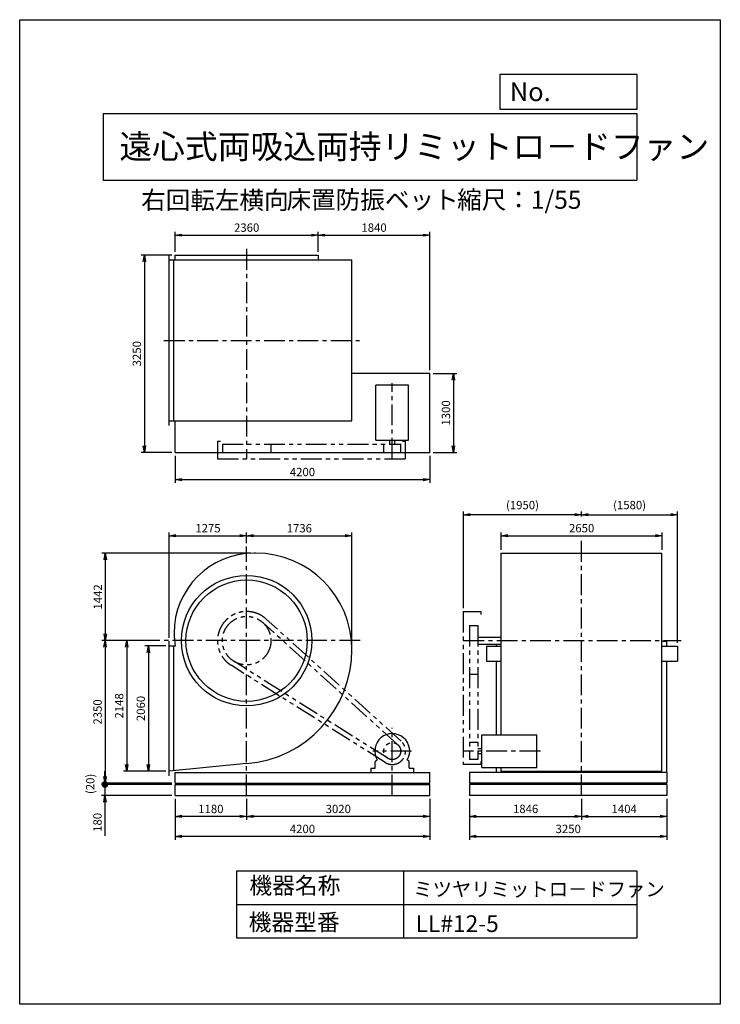
# Model space of a CAD drawing. Extents: x 7786 to 19336, y -14237 to 1988.
import ezdxf

# ---------------------------------------------------------------- set-up
doc = ezdxf.new("R2010")
doc.units = 0
doc.header["$LTSCALE"] = 275
doc.header["$PDSIZE"] = 1
doc.linetypes.add('CENTER', pattern=[2, 1.25, -0.25, 0.25, -0.25])
doc.linetypes.add('PHANTOM', pattern=[2.5, 1.25, -0.25, 0.25, -0.25, 0.25, -0.25])
doc.layers.get('0').update_dxf_attribs({"linetype": 'CONTINUOUS'})
doc.layers.get('DEFPOINTS').update_dxf_attribs({"linetype": 'CONTINUOUS'})
for name, color, linetype in [('4', 7, 'CONTINUOUS'), ('CT', 3, 'CENTER'), ('FUTO', 4, 'CONTINUOUS'), ('SL', 1, 'PHANTOM'), ('SP', 2, 'CONTINUOUS')]:
    doc.layers.add(name, color=color, linetype=linetype)
doc.styles.get("Standard").update_dxf_attribs({"font": 'simplex.shx', "oblique": 15, "bigfont": 'extfont.shx'})
doc.dimstyles.new('MATSU', dxfattribs={"dimtxt": 3, "dimasz": 2, "dimexe": 1, "dimexo": 1, "dimgap": 0.5, "dimtad": 1, "dimdec": 4, "dimdsep": 46, "dimtxsty": 'STANDARD', "dimblk1": 'OPEN', "dimblk2": 'OPEN', "dimsah": 1, "dimcen": 0, "dimclrd": 256, "dimclre": 256, "dimclrt": 256, "dimadec": 0, "dimazin": 0, "dimtfac": 1, "dimtdec": 4, "dimtmove": 0, "dimatfit": 0, "dimldrblk": 'OPEN', "dimfxl": 1, "dimtolj": 1, "dimarcsym": 0})

# ---------------------------------------------------------------- blocks, each defined once
blk = doc.blocks.new('_OPEN')
at = {"color": 0, "linetype": 'ByBlock'}
for p, q in [((-1, 0.17), (0, 0)), ((0, 0), (-1, -0.17)), ((0, 0), (-1, 0))]:
    blk.add_line(p, q, dxfattribs=at)
blk = doc.blocks.new('*D1')
at = {"linetype": 'ByBlock', "transparency": 16777216}
for p, q in [((10348, -1837), (10348, -1508)), ((10458, -1563), (12598, -1563)), ((12708, -1837), (12708, -1508))]:
    blk.add_line(p, q, dxfattribs=at)
at = {"layer": 'DEFPOINTS', "color": 0, "linetype": 'ByBlock', "transparency": 16777216}
for p in [(12708, -1563), (10348, -1892), (12708, -1892)]:
    blk.add_point(p, dxfattribs=at)
at = {"linetype": 'ByBlock', "transparency": 16777216, "xscale": 110, "yscale": 110, "zscale": 110, "rotation": 180}
blk.add_blockref('_OPEN', (10348, -1563), dxfattribs=at)
at = {"linetype": 'ByBlock', "transparency": 16777216, "xscale": 110, "yscale": 110, "zscale": 110}
blk.add_blockref('_OPEN', (12708, -1563), dxfattribs=at)
at = {"linetype": 'ByBlock', "transparency": 16777216, "insert": (11528, -1439), "char_height": 137.5, "attachment_point": 5}
blk.add_mtext('\\A1;2360', dxfattribs=at)
blk = doc.blocks.new('*D2')
at = {"linetype": 'ByBlock', "transparency": 16777216}
for p, q in [((12708, -1837), (12708, -1508)), ((12818, -1563), (14438, -1563)), ((14548, -3787), (14548, -1508))]:
    blk.add_line(p, q, dxfattribs=at)
at = {"layer": 'DEFPOINTS', "color": 0, "linetype": 'ByBlock', "transparency": 16777216}
for p in [(14548, -1563), (12708, -1892), (14548, -3842)]:
    blk.add_point(p, dxfattribs=at)
at = {"linetype": 'ByBlock', "transparency": 16777216, "xscale": 110, "yscale": 110, "zscale": 110, "rotation": 180}
blk.add_blockref('_OPEN', (12708, -1563), dxfattribs=at)
at = {"linetype": 'ByBlock', "transparency": 16777216, "xscale": 110, "yscale": 110, "zscale": 110}
blk.add_blockref('_OPEN', (14548, -1563), dxfattribs=at)
at = {"linetype": 'ByBlock', "transparency": 16777216, "insert": (13628, -1439), "char_height": 137.5, "attachment_point": 5}
blk.add_mtext('\\A1;1840', dxfattribs=at)
blk = doc.blocks.new('*D3')
at = {"linetype": 'ByBlock', "transparency": 16777216}
for p, q in [((10293, -1892), (9787, -1892)), ((9842, -2002), (9842, -5032)), ((10293, -5142), (9787, -5142))]:
    blk.add_line(p, q, dxfattribs=at)
at = {"layer": 'DEFPOINTS', "color": 0, "linetype": 'ByBlock', "transparency": 16777216}
for p in [(10348, -1892), (9842, -5142), (10348, -5142)]:
    blk.add_point(p, dxfattribs=at)
at = {"linetype": 'ByBlock', "transparency": 16777216, "xscale": 110, "yscale": 110, "zscale": 110}
for p, rotation in [((9842, -1892), 90), ((9842, -5142), 270)]:
    blk.add_blockref('_OPEN', p, dxfattribs=dict(at, rotation=rotation))
at = {"linetype": 'ByBlock', "transparency": 16777216, "insert": (9718, -3517), "char_height": 137.5, "attachment_point": 5, "rotation": 90}
blk.add_mtext('\\A1;3250', dxfattribs=at)
blk = doc.blocks.new('*D4')
at = {"linetype": 'ByBlock', "transparency": 16777216}
for p, q in [((10348, -5197), (10348, -5645)), ((14548, -5197), (14548, -5645)), ((10458, -5590), (14438, -5590))]:
    blk.add_line(p, q, dxfattribs=at)
at = {"layer": 'DEFPOINTS', "color": 0, "linetype": 'ByBlock', "transparency": 16777216}
for p in [(10348, -5142), (14548, -5142), (14548, -5590)]:
    blk.add_point(p, dxfattribs=at)
at = {"linetype": 'ByBlock', "transparency": 16777216, "xscale": 110, "yscale": 110, "zscale": 110, "rotation": 180}
blk.add_blockref('_OPEN', (10348, -5590), dxfattribs=at)
at = {"linetype": 'ByBlock', "transparency": 16777216, "xscale": 110, "yscale": 110, "zscale": 110}
blk.add_blockref('_OPEN', (14548, -5590), dxfattribs=at)
at = {"linetype": 'ByBlock', "transparency": 16777216, "insert": (12448, -5466), "char_height": 137.5, "attachment_point": 5}
blk.add_mtext('\\A1;4200', dxfattribs=at)
blk = doc.blocks.new('*D5')
at = {"linetype": 'ByBlock', "transparency": 16777216}
for p, q in [((14603, -3842), (14992, -3842)), ((14937, -3952), (14937, -5032)), ((14603, -5142), (14992, -5142))]:
    blk.add_line(p, q, dxfattribs=at)
at = {"layer": 'DEFPOINTS', "color": 0, "linetype": 'ByBlock', "transparency": 16777216}
for p in [(14548, -3842), (14548, -5142), (14937, -5142)]:
    blk.add_point(p, dxfattribs=at)
at = {"linetype": 'ByBlock', "transparency": 16777216, "xscale": 110, "yscale": 110, "zscale": 110}
for p, rotation in [((14937, -3842), 90), ((14937, -5142), 270)]:
    blk.add_blockref('_OPEN', p, dxfattribs=dict(at, rotation=rotation))
at = {"linetype": 'ByBlock', "transparency": 16777216, "insert": (14813, -4492), "char_height": 137.5, "attachment_point": 5, "rotation": 90}
blk.add_mtext('\\A1;1300', dxfattribs=at)
blk = doc.blocks.new('*D6')
at = {"linetype": 'ByBlock', "transparency": 16777216}
for p, q in [((15204, -10857), (15204, -11203)), ((17050, -10857), (17050, -11203)), ((15314, -11148), (16940, -11148))]:
    blk.add_line(p, q, dxfattribs=at)
at = {"layer": 'DEFPOINTS', "color": 0, "linetype": 'ByBlock', "transparency": 16777216}
for p in [(15204, -10802), (17050, -10802), (17050, -11148)]:
    blk.add_point(p, dxfattribs=at)
at = {"linetype": 'ByBlock', "transparency": 16777216, "xscale": 110, "yscale": 110, "zscale": 110, "rotation": 180}
blk.add_blockref('_OPEN', (15204, -11148), dxfattribs=at)
at = {"linetype": 'ByBlock', "transparency": 16777216, "xscale": 110, "yscale": 110, "zscale": 110}
blk.add_blockref('_OPEN', (17050, -11148), dxfattribs=at)
at = {"linetype": 'ByBlock', "transparency": 16777216, "insert": (16127, -11024), "char_height": 137.5, "attachment_point": 5}
blk.add_mtext('\\A1;1846', dxfattribs=at)
blk = doc.blocks.new('*D7')
at = {"linetype": 'ByBlock', "transparency": 16777216}
for p, q in [((17050, -10857), (17050, -11203)), ((18454, -10857), (18454, -11203)), ((17160, -11148), (18344, -11148))]:
    blk.add_line(p, q, dxfattribs=at)
at = {"layer": 'DEFPOINTS', "color": 0, "linetype": 'ByBlock', "transparency": 16777216}
for p in [(17050, -10802), (18454, -10802), (18454, -11148)]:
    blk.add_point(p, dxfattribs=at)
at = {"linetype": 'ByBlock', "transparency": 16777216, "xscale": 110, "yscale": 110, "zscale": 110, "rotation": 180}
blk.add_blockref('_OPEN', (17050, -11148), dxfattribs=at)
at = {"linetype": 'ByBlock', "transparency": 16777216, "xscale": 110, "yscale": 110, "zscale": 110}
blk.add_blockref('_OPEN', (18454, -11148), dxfattribs=at)
at = {"linetype": 'ByBlock', "transparency": 16777216, "insert": (17752, -11024), "char_height": 137.5, "attachment_point": 5}
blk.add_mtext('\\A1;1404', dxfattribs=at)
blk = doc.blocks.new('*D8')
at = {"linetype": 'ByBlock', "transparency": 16777216}
for p, q in [((15204, -10857), (15204, -11532)), ((18454, -10857), (18454, -11532)), ((15314, -11477), (18344, -11477))]:
    blk.add_line(p, q, dxfattribs=at)
at = {"layer": 'DEFPOINTS', "color": 0, "linetype": 'ByBlock', "transparency": 16777216}
for p in [(15204, -10802), (18454, -10802), (18454, -11477)]:
    blk.add_point(p, dxfattribs=at)
at = {"linetype": 'ByBlock', "transparency": 16777216, "xscale": 110, "yscale": 110, "zscale": 110, "rotation": 180}
blk.add_blockref('_OPEN', (15204, -11477), dxfattribs=at)
at = {"linetype": 'ByBlock', "transparency": 16777216, "xscale": 110, "yscale": 110, "zscale": 110}
blk.add_blockref('_OPEN', (18454, -11477), dxfattribs=at)
at = {"linetype": 'ByBlock', "transparency": 16777216, "insert": (16829, -11354), "char_height": 137.5, "attachment_point": 5}
blk.add_mtext('\\A1;3250', dxfattribs=at)
blk = doc.blocks.new('*D9')
at = {"linetype": 'ByBlock', "transparency": 16777216}
for p, q in [((10348, -10650), (10348, -10997)), ((11528, -10650), (11528, -10997)), ((11418, -10942), (10458, -10942))]:
    blk.add_line(p, q, dxfattribs=at)
at = {"layer": 'DEFPOINTS', "color": 0, "linetype": 'ByBlock', "transparency": 16777216}
for p in [(10348, -10595), (11528, -10595), (10348, -10942)]:
    blk.add_point(p, dxfattribs=at)
at = {"linetype": 'ByBlock', "transparency": 16777216, "xscale": 110, "yscale": 110, "zscale": 110, "rotation": 180}
blk.add_blockref('_OPEN', (10348, -10942), dxfattribs=at)
at = {"linetype": 'ByBlock', "transparency": 16777216, "xscale": 110, "yscale": 110, "zscale": 110}
blk.add_blockref('_OPEN', (11528, -10942), dxfattribs=at)
at = {"linetype": 'ByBlock', "transparency": 16777216, "insert": (10938, -10818), "char_height": 137.5, "attachment_point": 5}
blk.add_mtext('\\A1;1180', dxfattribs=at)
blk = doc.blocks.new('*D10')
at = {"linetype": 'ByBlock', "transparency": 16777216}
for p, q in [((11528, -10650), (11528, -10997)), ((14548, -10650), (14548, -10997)), ((14438, -10942), (11638, -10942))]:
    blk.add_line(p, q, dxfattribs=at)
at = {"layer": 'DEFPOINTS', "color": 0, "linetype": 'ByBlock', "transparency": 16777216}
for p in [(11528, -10595), (14548, -10595), (11528, -10942)]:
    blk.add_point(p, dxfattribs=at)
at = {"linetype": 'ByBlock', "transparency": 16777216, "xscale": 110, "yscale": 110, "zscale": 110, "rotation": 180}
blk.add_blockref('_OPEN', (11528, -10942), dxfattribs=at)
at = {"linetype": 'ByBlock', "transparency": 16777216, "xscale": 110, "yscale": 110, "zscale": 110}
blk.add_blockref('_OPEN', (14548, -10942), dxfattribs=at)
at = {"linetype": 'ByBlock', "transparency": 16777216, "insert": (13038, -10818), "char_height": 137.5, "attachment_point": 5}
blk.add_mtext('\\A1;3020', dxfattribs=at)
blk = doc.blocks.new('*D11')
at = {"linetype": 'ByBlock', "transparency": 16777216}
for p, q in [((10348, -10650), (10348, -11325)), ((14548, -10650), (14548, -11325)), ((14438, -11270), (10458, -11270))]:
    blk.add_line(p, q, dxfattribs=at)
at = {"layer": 'DEFPOINTS', "color": 0, "linetype": 'ByBlock', "transparency": 16777216}
for p in [(10348, -10595), (14548, -10595), (10348, -11270)]:
    blk.add_point(p, dxfattribs=at)
at = {"linetype": 'ByBlock', "transparency": 16777216, "xscale": 110, "yscale": 110, "zscale": 110, "rotation": 180}
blk.add_blockref('_OPEN', (10348, -11270), dxfattribs=at)
at = {"linetype": 'ByBlock', "transparency": 16777216, "xscale": 110, "yscale": 110, "zscale": 110}
blk.add_blockref('_OPEN', (14548, -11270), dxfattribs=at)
at = {"linetype": 'ByBlock', "transparency": 16777216, "insert": (12448, -11147), "char_height": 137.5, "attachment_point": 5}
blk.add_mtext('\\A1;4200', dxfattribs=at)
blk = doc.blocks.new('*D12')
at = {"linetype": 'ByBlock', "transparency": 16777216}
for p, q in [((10198, -8333), (9852, -8333)), ((9907, -8443), (9907, -10283)), ((10198, -10393), (9852, -10393))]:
    blk.add_line(p, q, dxfattribs=at)
at = {"layer": 'DEFPOINTS', "color": 0, "linetype": 'ByBlock', "transparency": 16777216}
for p in [(10253, -8333), (9907, -10393), (10253, -10393)]:
    blk.add_point(p, dxfattribs=at)
at = {"linetype": 'ByBlock', "transparency": 16777216, "xscale": 110, "yscale": 110, "zscale": 110}
for p, rotation in [((9907, -8333), 90), ((9907, -10393), 270)]:
    blk.add_blockref('_OPEN', p, dxfattribs=dict(at, rotation=rotation))
at = {"linetype": 'ByBlock', "transparency": 16777216, "insert": (9783, -9363), "char_height": 137.5, "attachment_point": 5, "rotation": 90}
blk.add_mtext('\\A1;2060', dxfattribs=at)
blk = doc.blocks.new('*D13')
at = {"linetype": 'ByBlock', "transparency": 16777216}
for p, q in [((10094, -8245), (9495, -8245)), ((9550, -8355), (9550, -10283)), ((10198, -10393), (9495, -10393))]:
    blk.add_line(p, q, dxfattribs=at)
at = {"layer": 'DEFPOINTS', "color": 0, "linetype": 'ByBlock', "transparency": 16777216}
for p in [(10149, -8245), (9550, -10393), (10253, -10393)]:
    blk.add_point(p, dxfattribs=at)
at = {"linetype": 'ByBlock', "transparency": 16777216, "xscale": 110, "yscale": 110, "zscale": 110}
for p, rotation in [((9550, -8245), 90), ((9550, -10393), 270)]:
    blk.add_blockref('_OPEN', p, dxfattribs=dict(at, rotation=rotation))
at = {"linetype": 'ByBlock', "transparency": 16777216, "insert": (9426, -9319), "char_height": 137.5, "attachment_point": 5, "rotation": 90}
blk.add_mtext('\\A1;2148', dxfattribs=at)
blk = doc.blocks.new('*D14')
at = {"linetype": 'ByBlock', "transparency": 16777216}
for p, q in [((10094, -8245), (9139, -8245)), ((9194, -8355), (9194, -10485)), ((10293, -10595), (9139, -10595))]:
    blk.add_line(p, q, dxfattribs=at)
at = {"layer": 'DEFPOINTS', "color": 0, "linetype": 'ByBlock', "transparency": 16777216}
for p in [(10149, -8245), (9194, -10595), (10348, -10595)]:
    blk.add_point(p, dxfattribs=at)
at = {"linetype": 'ByBlock', "transparency": 16777216, "xscale": 110, "yscale": 110, "zscale": 110}
for p, rotation in [((9194, -8245), 90), ((9194, -10595), 270)]:
    blk.add_blockref('_OPEN', p, dxfattribs=dict(at, rotation=rotation))
at = {"linetype": 'ByBlock', "transparency": 16777216, "insert": (9070, -9420), "char_height": 137.5, "attachment_point": 5, "rotation": 90}
blk.add_mtext('\\A1;2350', dxfattribs=at)
blk = doc.blocks.new('*D15')
at = {"linetype": 'ByBlock', "transparency": 16777216}
for p, q in [((15725, -7372), (15725, -7084)), ((18375, -7372), (18375, -7084)), ((15835, -7139), (18265, -7139))]:
    blk.add_line(p, q, dxfattribs=at)
at = {"layer": 'DEFPOINTS', "color": 0, "linetype": 'ByBlock', "transparency": 16777216}
for p in [(18375, -7139), (15725, -7427), (18375, -7427)]:
    blk.add_point(p, dxfattribs=at)
at = {"linetype": 'ByBlock', "transparency": 16777216, "xscale": 110, "yscale": 110, "zscale": 110, "rotation": 180}
blk.add_blockref('_OPEN', (15725, -7139), dxfattribs=at)
at = {"linetype": 'ByBlock', "transparency": 16777216, "xscale": 110, "yscale": 110, "zscale": 110}
blk.add_blockref('_OPEN', (18375, -7139), dxfattribs=at)
at = {"linetype": 'ByBlock', "transparency": 16777216, "insert": (17050, -7015), "char_height": 137.5, "attachment_point": 5}
blk.add_mtext('\\A1;2650', dxfattribs=at)
blk = doc.blocks.new('*D16')
at = {"linetype": 'ByBlock', "transparency": 16777216}
for p, q in [((10253, -8199), (10253, -6461)), ((11528, -6639), (11528, -6461)), ((10363, -6516), (11418, -6516))]:
    blk.add_line(p, q, dxfattribs=at)
at = {"layer": 'DEFPOINTS', "color": 0, "linetype": 'ByBlock', "transparency": 16777216}
for p in [(11528, -6516), (11528, -6694), (10253, -8254)]:
    blk.add_point(p, dxfattribs=at)
at = {"linetype": 'ByBlock', "transparency": 16777216, "xscale": 110, "yscale": 110, "zscale": 110, "rotation": 180}
blk.add_blockref('_OPEN', (10253, -6516), dxfattribs=at)
at = {"linetype": 'ByBlock', "transparency": 16777216, "xscale": 110, "yscale": 110, "zscale": 110}
blk.add_blockref('_OPEN', (11528, -6516), dxfattribs=at)
at = {"linetype": 'ByBlock', "transparency": 16777216, "insert": (10890, -6392), "char_height": 137.5, "attachment_point": 5}
blk.add_mtext('\\A1;1275', dxfattribs=at)
blk = doc.blocks.new('*D17')
at = {"linetype": 'ByBlock', "transparency": 16777216}
for p, q in [((11528, -6639), (11528, -6461)), ((13264, -8337), (13264, -6461)), ((11638, -6516), (13154, -6516))]:
    blk.add_line(p, q, dxfattribs=at)
at = {"layer": 'DEFPOINTS', "color": 0, "linetype": 'ByBlock', "transparency": 16777216}
for p in [(13264, -6516), (11528, -6694), (13264, -8392)]:
    blk.add_point(p, dxfattribs=at)
at = {"linetype": 'ByBlock', "transparency": 16777216, "xscale": 110, "yscale": 110, "zscale": 110, "rotation": 180}
blk.add_blockref('_OPEN', (11528, -6516), dxfattribs=at)
at = {"linetype": 'ByBlock', "transparency": 16777216, "xscale": 110, "yscale": 110, "zscale": 110}
blk.add_blockref('_OPEN', (13264, -6516), dxfattribs=at)
at = {"linetype": 'ByBlock', "transparency": 16777216, "insert": (12396, -6392), "char_height": 137.5, "attachment_point": 5}
blk.add_mtext('\\A1;1736', dxfattribs=at)
blk = doc.blocks.new('*D18')
at = {"layer": 'DEFPOINTS', "color": 0, "transparency": 16777216}
for p in [(15100, -6171), (17050, -6202), (15100, -7765)]:
    blk.add_point(p, dxfattribs=at)
at = {"layer": 'SP', "lineweight": -2, "transparency": 16777216}
for p, q in [((15100, -7710), (15100, -6116)), ((17050, -6147), (17050, -6116)), ((16940, -6171), (15210, -6171))]:
    blk.add_line(p, q, dxfattribs=at)
at = {"layer": 'SP', "lineweight": -2, "transparency": 16777216, "xscale": 110, "yscale": 110, "zscale": 110, "rotation": 180}
blk.add_blockref('_OPEN', (15100, -6171), dxfattribs=at)
at = {"layer": 'SP', "lineweight": -2, "transparency": 16777216, "xscale": 110, "yscale": 110, "zscale": 110}
blk.add_blockref('_OPEN', (17050, -6171), dxfattribs=at)
at = {"layer": 'SP', "transparency": 16777216, "insert": (16075, -6011), "char_height": 137.5, "attachment_point": 5}
blk.add_mtext('\\A1;(1950)', dxfattribs=at)
blk = doc.blocks.new('*D19')
at = {"layer": 'DEFPOINTS', "color": 0, "transparency": 16777216}
for p in [(17050, -6202), (18630, -6171), (18630, -8335)]:
    blk.add_point(p, dxfattribs=at)
at = {"layer": 'SP', "lineweight": -2, "transparency": 16777216}
for p, q in [((17050, -6147), (17050, -6116)), ((18630, -8280), (18630, -6116)), ((17160, -6171), (18520, -6171))]:
    blk.add_line(p, q, dxfattribs=at)
at = {"layer": 'SP', "lineweight": -2, "transparency": 16777216, "xscale": 110, "yscale": 110, "zscale": 110, "rotation": 180}
blk.add_blockref('_OPEN', (17050, -6171), dxfattribs=at)
at = {"layer": 'SP', "lineweight": -2, "transparency": 16777216, "xscale": 110, "yscale": 110, "zscale": 110}
blk.add_blockref('_OPEN', (18630, -6171), dxfattribs=at)
at = {"layer": 'SP', "transparency": 16777216, "insert": (17840, -6011), "char_height": 137.5, "attachment_point": 5}
blk.add_mtext('\\A1;(1580)', dxfattribs=at)
blk = doc.blocks.new('*D20')
at = {"linetype": 'ByBlock', "transparency": 16777216}
for p, q in [((11595, -6803), (9143, -6803)), ((9198, -6913), (9198, -8135)), ((10094, -8245), (9143, -8245))]:
    blk.add_line(p, q, dxfattribs=at)
at = {"layer": 'DEFPOINTS', "color": 0, "linetype": 'ByBlock', "transparency": 16777216}
for p in [(11650, -6803), (9198, -8245), (10149, -8245)]:
    blk.add_point(p, dxfattribs=at)
at = {"linetype": 'ByBlock', "transparency": 16777216, "xscale": 110, "yscale": 110, "zscale": 110}
for p, rotation in [((9198, -6803), 90), ((9198, -8245), 270)]:
    blk.add_blockref('_OPEN', p, dxfattribs=dict(at, rotation=rotation))
at = {"linetype": 'ByBlock', "transparency": 16777216, "insert": (9074, -7524), "char_height": 137.5, "attachment_point": 5, "rotation": 90}
blk.add_mtext('\\A1;1442', dxfattribs=at)
blk = doc.blocks.new('_DOT')
at = {"color": 0, "linetype": 'ByBlock'}
blk.add_line((-0.5, 0), (-1, 0), dxfattribs=at)
at = {"color": 0, "linetype": 'ByBlock', "const_width": 0.5}
blk.add_lwpolyline([(-0.25, 0, 1), (0.25, 0, 1)], format="xyb", close=True, dxfattribs=at)
blk = doc.blocks.new('*D22')
at = {"linetype": 'ByBlock', "transparency": 16777216}
for p, q in [((9191, -10505), (9191, -10395)), ((10293, -10615), (9136, -10615)), ((9191, -10615), (9191, -10795)), ((10293, -10795), (9136, -10795)), ((9191, -10905), (9191, -11462))]:
    blk.add_line(p, q, dxfattribs=at)
at = {"layer": 'DEFPOINTS', "color": 0, "linetype": 'ByBlock', "transparency": 16777216}
for p in [(10348, -10615), (9191, -10795), (10348, -10795)]:
    blk.add_point(p, dxfattribs=at)
at = {"linetype": 'ByBlock', "transparency": 16777216, "xscale": 110, "yscale": 110, "zscale": 110}
for name, p, rotation in [('_DOT', (9191, -10615), 270), ('_OPEN', (9191, -10795), 90)]:
    blk.add_blockref(name, p, dxfattribs=dict(at, rotation=rotation))
at = {"linetype": 'ByBlock', "transparency": 16777216, "insert": (9068, -11239), "char_height": 137.5, "attachment_point": 5, "rotation": 90}
blk.add_mtext('\\A1;180', dxfattribs=at)
blk = doc.blocks.new('*D24')
at = {"layer": 'DEFPOINTS', "color": 0, "transparency": 16777216}
for p in [(9191, -10595), (10348, -10595), (10348, -10615)]:
    blk.add_point(p, dxfattribs=at)
at = {"layer": 'SP', "transparency": 16777216}
for p, q in [((9191, -10595), (9191, -10485)), ((9191, -10615), (9191, -10595)), ((9191, -10615), (9191, -10725))]:
    blk.add_line(p, q, dxfattribs=at)
at = {"layer": 'SP', "transparency": 16777216, "insert": (8949, -10605), "char_height": 137.5, "attachment_point": 5, "rotation": 90}
blk.add_mtext('\\A1;(20)', dxfattribs=at)
blk = doc.blocks.new('_NONE')
at = {"color": 0, "linetype": 'ByBlock'}
blk.add_circle((0, 0), 0.25, dxfattribs=at)

msp = doc.modelspace()

# ---------------------------------------------------------------- linework, layer by layer
at = {"layer": '4'}
for p, q in [((7786.2, -14237.4), (7786.2, 1987.6)), ((7786.2, 1987.6), (19336.2, 1987.6)), ((19336.2, 1987.6), (19336.2, 1987.6)), ((19336.2, 1987.6), (19336.2, -14237.4)), ((15709.6, 509.5), (15709.6, 1089.2)), ((15709.6, 1089.2), (17961.2, 1089.2)), ((17961.2, 1089.2), (17961.2, 509.5)), ((17961.2, 509.5), (15709.6, 509.5)), ((9161.2, 444.3), (17961.2, 444.3)), ((9161.2, 444.3), (9161.2, -655.7)), ((17961.2, 444.3), (17961.2, -655.7)), ((9161.2, -655.7), (17961.2, -655.7)), ((11361.2, -12040.5), (11361.2, -13140.5)), ((11361.2, -12040.5), (17961.2, -12040.5)), ((14111.2, -12040.5), (14111.2, -13140.5)), ((17961.2, -12040.5), (17961.2, -13140.5)), ((11361.2, -12590.5), (17961.2, -12590.5)), ((11361.2, -13140.5), (17961.2, -13140.5)), ((19336.2, -14237.4), (7786.2, -14237.4))]:
    msp.add_line(p, q, dxfattribs=at)
at = {"layer": 'CT'}
for p, q in [((11527.6, -1789.3), (11527.6, -5246.4)), ((10164.4, -3296.4), (13385.7, -3296.4)), ((13927.6, -5246.4), (13927.6, -4001.5)), ((17049.6, -10795.1), (17049.6, -6568.8)), ((11527.6, -10795.1), (11527.6, -6693.8)), ((13399.6, -8245.1), (10149, -8245.1)), ((15099.6, -8245.1), (18688.2, -8245.1)), ((13927.6, -10795.1), (13927.6, -9682)), ((14247.6, -10065.1), (13607.6, -10065.1)), ((16369.9, -10065.1), (15099.6, -10065.1))]:
    msp.add_line(p, q, dxfattribs=at)
at = {"layer": 'FUTO'}
for p, q in [((10252.6, -4700.4), (10252.6, -1892.4)), ((10347.6, -1892.4), (12707.6, -1892.4)), ((10347.6, -1971.4), (10347.6, -1892.4)), ((12707.6, -1892.4), (12707.6, -1971.4)), ((10252.6, -1971.4), (13263.6, -1971.4)), ((10327.6, -4621.4), (10327.6, -1971.4)), ((13263.6, -4621.4), (13263.6, -1971.4)), ((14547.6, -3842.4), (13263.6, -3842.4)), ((14547.6, -5142.4), (14547.6, -3842.4)), ((14197.6, -4036.4), (13657.6, -4036.4)), ((13657.6, -4939.9), (13657.6, -4036.4)), ((14197.6, -4939.9), (14197.6, -4036.4)), ((10252.6, -4621.4), (13263.6, -4621.4)), ((10347.6, -5142.4), (10347.6, -4621.4)), ((13657.6, -4939.9), (14197.6, -4939.9)), ((13885.1, -4939.9), (13885.1, -5006.4)), ((13970.1, -5006.4), (13970.1, -4939.9)), ((10347.6, -5142.4), (14547.6, -5142.4)), ((11674.6, -6803.1), (11650.1, -6803.1)), ((15724.6, -6803.1), (18374.6, -6803.1)), ((15724.6, -9795.1), (15724.6, -6803.1)), ((18374.6, -10397.1), (18374.6, -6803.1)), ((10252.6, -10472.1), (10252.6, -8254.1)), ((15339.6, -8187.6), (15724.6, -8187.6)), ((18374.6, -8254.1), (18453.6, -8254.1)), ((18453.6, -8335.1), (18453.6, -8254.1)), ((10351.4, -8333.1), (10252.6, -8333.1)), ((10327.6, -10385.8), (10327.6, -8333.1)), ((15339.6, -8302.6), (15724.6, -8302.6)), ((15481.4, -8335.1), (15481.4, -8585.1)), ((15481.4, -8335.1), (15724.6, -8335.1)), ((15645.6, -8335.1), (15645.6, -8302.6)), ((18374.6, -8335.1), (18629.8, -8335.1)), ((18629.8, -8335.1), (18629.8, -8585.1)), ((15481.4, -8585.1), (15724.6, -8585.1)), ((15645.6, -9795.1), (15645.6, -8585.1)), ((18374.6, -8585.1), (18629.8, -8585.1)), ((18453.6, -10415.1), (18453.6, -8585.1)), ((15406.1, -9795.1), (16309.6, -9795.1)), ((15406.1, -10335.1), (15406.1, -9795.1)), ((16309.6, -10335.1), (16309.6, -9795.1)), ((15339.6, -10022.6), (15406.1, -10022.6)), ((13657.2, -10223.9), (13679.5, -10210.4)), ((14197.9, -10223.9), (14175.7, -10210.4)), ((15406.1, -10107.6), (15339.6, -10107.6)), ((11527.6, -10269.4), (10252.6, -10393.1)), ((13577.6, -10345.1), (13647.6, -10345.1)), ((13577.6, -10345.1), (13577.6, -10415.1)), ((13647.6, -10345.1), (13647.6, -10241)), ((14207.6, -10345.1), (14207.6, -10241)), ((14207.6, -10345.1), (14277.6, -10345.1)), ((14277.6, -10345.1), (14277.6, -10415.1)), ((15406.1, -10335.1), (16309.6, -10335.1)), ((15645.6, -10415.1), (15645.6, -10335.1)), ((15724.6, -10397.1), (15724.6, -10335.1)), ((10347.6, -10415.1), (14547.6, -10415.1)), ((10347.6, -10595.1), (10347.6, -10415.1)), ((14547.6, -10595.1), (14547.6, -10415.1)), ((18453.6, -10415.1), (15203.6, -10415.1)), ((15203.6, -10415.1), (15203.6, -10595.1)), ((15724.6, -10397.1), (18374.6, -10397.1)), ((18453.6, -10415.1), (18453.6, -10595.1)), ((10347.6, -10595.1), (14547.6, -10595.1)), ((10347.6, -10615.1), (14547.6, -10615.1)), ((10347.6, -10795.1), (10347.6, -10615.1)), ((14547.6, -10795.1), (14547.6, -10615.1)), ((18453.6, -10595.1), (15203.6, -10595.1)), ((18453.6, -10615.1), (15203.6, -10615.1)), ((15203.6, -10615.1), (15203.6, -10795.1)), ((18453.6, -10615.1), (18453.6, -10795.1)), ((10347.6, -10795.1), (14547.6, -10795.1)), ((18453.6, -10795.1), (15203.6, -10795.1))]:
    msp.add_line(p, q, dxfattribs=at)
for radius in [1075, 1000]:
    msp.add_circle((11527.6, -8245.1), radius, dxfattribs=at)
for centre, radius, start, end in [((11650.1, -8122.6), 1319.5, 90, 180), ((11674.6, -8392.1), 1589, 360, 90), ((11405.1, -8122.6), 1074.5, 180, 191.2976), ((11380.6, -8392.1), 1883, 274.47746, 0), ((13927.6, -10065.1), 287.5, 329.65273, 210.34727), ((13667.6, -10241), 20, 121.2274, 180), ((14187.6, -10241), 20, 0, 58.7726)]:
    msp.add_arc(centre, radius, start, end, dxfattribs=at)
at = {"layer": 'SL'}
for p, q in [((11047.6, -4956.4), (11047.6, -5246.4)), ((11047.6, -4956.4), (11097.6, -4956.4)), ((11127.6, -5006.4), (14067.6, -5006.4)), ((11127.6, -5006.4), (11127.6, -5146.4)), ((11927.6, -5006.4), (11927.6, -5146.4)), ((13787.6, -5146.4), (13787.6, -5006.4)), ((14067.6, -5146.4), (14067.6, -5006.4)), ((14097.6, -4956.4), (14147.6, -4956.4)), ((14097.6, -4956.4), (14147.6, -4956.4)), ((14147.6, -5246.4), (14147.6, -4956.4)), ((11127.6, -5146.4), (14067.6, -5146.4)), ((11047.6, -5246.4), (14147.6, -5246.4)), ((15099.6, -7765.1), (15099.6, -10285.1)), ((15099.6, -7765.1), (15389.6, -7765.1)), ((15389.6, -7765.1), (15389.6, -7815.1)), ((14021.5, -9961.3), (11795.9, -7948.5)), ((14075.1, -9902), (11849.5, -7889.1)), ((15199.6, -7995.1), (15339.6, -7995.1)), ((15199.6, -7995.1), (15199.6, -10205.1)), ((15339.6, -7995.1), (15339.6, -10205.1)), ((13852.9, -10183.6), (11314.3, -8583.5)), ((13810.3, -10251.2), (11271.6, -8651.2)), ((15199.6, -8795.1), (15339.6, -8795.1)), ((15339.6, -9925.1), (15199.6, -9925.1)), ((15339.6, -10205.1), (15199.6, -10205.1)), ((15389.6, -10285.1), (15099.6, -10285.1)), ((15389.6, -10235.1), (15389.6, -10285.1))]:
    msp.add_line(p, q, dxfattribs=at)
for centre, radius in [((11527.6, -8245.1), 400), ((13927.6, -10065.1), 140)]:
    msp.add_circle(centre, radius, dxfattribs=at)
for centre, radius, start, end in [((11527.6, -8245.1), 480, 47.8738, 237.77769), ((13927.6, -10065.1), 220, 237.77769, 47.8738)]:
    msp.add_arc(centre, radius, start, end, dxfattribs=at)
at = {"layer": 'SP'}
msp.add_line((17049.6, -6201.8), (17049.6, -6141.8), dxfattribs=at)

# ---------------------------------------------------------------- texts
at = {"layer": '4'}
for s, height, p in [('No.', 308, (15865.5, 645.9)), ('遠心式両吸込両持リミットロ－ドファン', 396, (9429, -301.1)), ('右回転左横向', 297, (9788.8, -1134.7)), ('床置防振ベット', 297, (12186, -1128.6)), ('縮尺：1/55', 297, (14998.3, -1128.6)), ('機器名称', 275, (11572.9, -12417)), ('ミツヤリミットロ－ドファン', 233.75, (14274.3, -12457.3)), ('機器型番', 275, (11560.6, -13021.4)), ('LL#12-5', 275, (14312.8, -13046.1))]:
    msp.add_text(s, height=height, dxfattribs=at).set_placement(p)

# ---------------------------------------------------------------- dimensions: what is measured, and where the dimension line sits
at = {"layer": 'SP'}
for base, p1, p2, override, picture, middle in [((12707.6, -1562.7), (10347.6, -1892.4), (12707.6, -1892.4), {"dimscale": 55, "dimtxt": 2.5, "dimgap": 1, "dimdec": 0}, '*D1', (11527.6, -1438.9)), ((14547.6, -1562.7), (12707.6, -1892.4), (14547.6, -3842.4), {"dimscale": 55, "dimtxt": 2.5, "dimgap": 1, "dimdec": 0}, '*D2', (13627.6, -1438.9)), ((14547.6, -5589.8), (10347.6, -5142.4), (14547.6, -5142.4), {"dimscale": 55, "dimtxt": 2.5, "dimgap": 1, "dimdec": 0}, '*D4', (12447.6, -5466.1)), ((15099.6, -6171.2), (17049.6, -6201.8), (15099.6, -7765.1), {"dimscale": 55, "dimtxt": 2.5, "dimgap": 1, "dimdec": 0, "dimpost": '(<>)'}, '*D18', (16074.6, -6011.4)), ((18629.8, -6171.2), (17049.6, -6201.8), (18629.8, -8335.1), {"dimscale": 55, "dimtxt": 2.5, "dimgap": 1, "dimdec": 0, "dimpost": '(<>)'}, '*D19', (17839.7, -6011.4)), ((11527.6, -6515.6), (10252.6, -8254.1), (11527.6, -6693.8), {"dimscale": 55, "dimtxt": 2.5, "dimgap": 1, "dimdec": 0}, '*D16', (10890.1, -6391.9)), ((13263.6, -6515.6), (11527.6, -6693.8), (13263.6, -8392.1), {"dimscale": 55, "dimtxt": 2.5, "dimgap": 1, "dimdec": 0}, '*D17', (12395.6, -6391.9))]:
    dim = msp.add_linear_dim(base=base, p1=p1, p2=p2, dimstyle='MATSU', override=override, dxfattribs=at)
    dim.commit()
    dim.dimension.update_dxf_attribs({"geometry": picture, "text_midpoint": middle})
for base, p1, p2, angle, override, picture, middle in [((9841.7, -5142.4), (10347.6, -1892.4), (10347.6, -5142.4), 270, {"dimscale": 55, "dimtxt": 2.5, "dimgap": 1, "dimdec": 0}, '*D3', (9717.9, -3517.4)), ((14936.7, -5142.4), (14547.6, -3842.4), (14547.6, -5142.4), 270, {"dimscale": 55, "dimtxt": 2.5, "dimgap": 1, "dimdec": 0}, '*D5', (14813, -4492.4)), ((9197.6, -8245.1), (11650.1, -6803.1), (10149, -8245.1), 270, {"dimscale": 55, "dimtxt": 2.5, "dimgap": 1, "dimdec": 0}, '*D20', (9073.8, -7524.1)), ((9193.6, -10595.1), (10149, -8245.1), (10347.6, -10595.1), 270, {"dimscale": 55, "dimtxt": 2.5, "dimgap": 1, "dimdec": 0}, '*D14', (9069.8, -9420.1)), ((9550.2, -10393.1), (10149, -8245.1), (10252.6, -10393.1), 270, {"dimscale": 55, "dimtxt": 2.5, "dimgap": 1, "dimdec": 0}, '*D13', (9426.4, -9319.1)), ((9906.8, -10393.1), (10252.6, -8333.1), (10252.6, -10393.1), 270, {"dimscale": 55, "dimtxt": 2.5, "dimgap": 1, "dimdec": 0}, '*D12', (9783.1, -9363.1)), ((9191.4, -10595.1), (10347.6, -10615.1), (10347.6, -10595.1), 90, {"dimscale": 55, "dimtxt": 2.5, "dimgap": 1, "dimdec": 0, "dimpost": '(<>)', "dimblk1": 'NONE', "dimblk2": 'NONE', "dimse1": 1, "dimse2": 1, "dimtmove": 2, "dimatfit": 3}, '*D24', (8949.2, -10605.1)), ((9191.4, -10795.1), (10347.6, -10615.1), (10347.6, -10795.1), 90, {"dimscale": 55, "dimtxt": 2.5, "dimgap": 1, "dimdec": 0, "dimblk1": 'DOT'}, '*D22', (9067.7, -11238.7))]:
    dim = msp.add_linear_dim(base=base, p1=p1, p2=p2, angle=angle, dimstyle='MATSU', override=override, dxfattribs=at)
    dim.commit()
    dim.dimension.update_dxf_attribs({"geometry": picture, "text_midpoint": middle})
for base, p1, p2, picture, middle, set_off in [((18374.6, -6515.6), (15724.6, -6803.1), (18374.6, -6803.1), '*D15', (17049.6, -6391.9), (0, 623.6)), ((10347.6, -11141.8), (11527.6, -10795.1), (10347.6, -10795.1), '*D9', (10937.6, -11018.1), (0, -200)), ((10347.6, -11470.4), (14547.6, -10795.1), (10347.6, -10795.1), '*D11', (12447.6, -11346.6), (0, -200)), ((11527.6, -11141.8), (14547.6, -10795.1), (11527.6, -10795.1), '*D10', (13037.6, -11018.1), (0, -200)), ((17049.6, -11140.6), (15203.6, -10795.1), (17049.6, -10795.1), '*D6', (16126.6, -11016.9), (0, 7)), ((18453.6, -11470.4), (15203.6, -10795.1), (18453.6, -10795.1), '*D8', (16828.6, -11346.6), (0, 7)), ((18453.6, -11140.6), (17049.6, -10795.1), (18453.6, -10795.1), '*D7', (17751.6, -11016.9), (0, 7))]:
    dim = msp.add_linear_dim(base=base, p1=p1, p2=p2, dimstyle='MATSU', override={"dimscale": 55, "dimtxt": 2.5, "dimgap": 1, "dimdec": 0}, dxfattribs=at)
    dim.commit()
    dim.dimension.update_dxf_attribs({"geometry": picture, "text_midpoint": middle, "insert": set_off})

doc.saveas('drawing.dxf')
